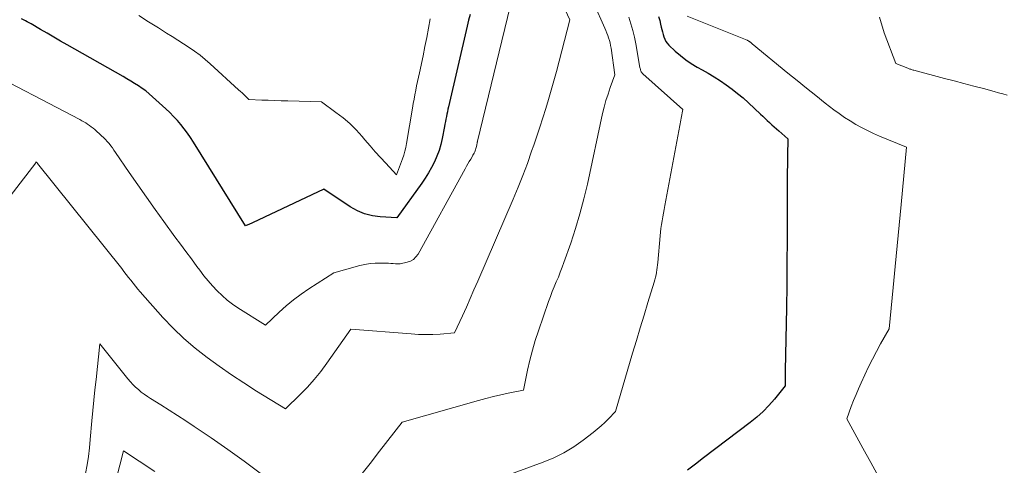
# Model space of a CAD drawing. Units: feet. Extents: x 1186672 to 1191672, y 7061370 to 7068870.
# Drawn here: x 1189552 to 1189745, y 7063627 to 7063714 of the extents above; entities that cross this region are included whole.
import ezdxf

# ---------------------------------------------------------------- set-up
doc = ezdxf.new("R2010")
doc.units = ezdxf.units.FT
doc.header["$MEASUREMENT"] = 0
doc.layers.add('Level 44', color=7, linetype='Continuous', lineweight=0)
doc.layers.add('Level 45', color=7, linetype='Continuous', lineweight=0)

msp = doc.modelspace()

# ---------------------------------------------------------------- linework, layer by layer
at = {"layer": 'Level 44', "color": 32, "linetype": 'Continuous', "lineweight": 30, "flags": 128}
for points, elevation in [([(1189640.21, 7063715.2), (1189639.92, 7063714.07), (1189639.65, 7063712.94), (1189635.97, 7063697.12), (1189635.86, 7063696.64), (1189635.76, 7063696.15), (1189635.66, 7063695.67), (1189635.57, 7063695.19), (1189635.47, 7063694.7), (1189635.38, 7063694.22), (1189635.29, 7063693.74), (1189635.19, 7063693.25), (1189634.74, 7063690.94), (1189634.47, 7063689.76), (1189634.13, 7063688.59), (1189633.7, 7063687.46), (1189633.22, 7063686.34), (1189632.66, 7063685.26), (1189632.06, 7063684.2), (1189631.41, 7063683.17), (1189630.73, 7063682.16), (1189625.83, 7063675.38), (1189622.63, 7063675.56), (1189621.07, 7063675.78), (1189619.56, 7063676.15), (1189618.13, 7063676.75), (1189616.75, 7063677.51), (1189611.54, 7063680.96), (1189597.59, 7063674.36), (1189597.36, 7063674.26), (1189597.14, 7063674.16), (1189596.91, 7063674.06), (1189596.69, 7063673.97), (1189596.23, 7063673.79), (1189586.05, 7063690.21), (1189585.47, 7063691.1), (1189584.87, 7063691.97), (1189584.24, 7063692.82), (1189583.58, 7063693.66), (1189582.89, 7063694.46), (1189582.17, 7063695.25), (1189581.42, 7063696), (1189580.65, 7063696.73), (1189578.03, 7063699.1), (1189577.37, 7063699.67), (1189576.69, 7063700.22), (1189575.98, 7063700.74), (1189575.26, 7063701.23), (1189574.52, 7063701.71), (1189573.78, 7063702.17), (1189573.02, 7063702.62), (1189572.26, 7063703.06), (1189561.35, 7063709.26), (1189560.04, 7063710), (1189558.73, 7063710.76), (1189557.42, 7063711.52), (1189556.12, 7063712.28), (1189554.24, 7063713.39), (1189553.88, 7063713.6), (1189553.51, 7063713.8), (1189553.14, 7063713.98), (1189552.77, 7063714.16), (1189552.39, 7063714.33)], 2280), ([(1189677.11, 7063714.81), (1189677.33, 7063714.06), (1189677.51, 7063713.31), (1189677.63, 7063712.75), (1189677.74, 7063712.27), (1189677.86, 7063711.78), (1189677.99, 7063711.31), (1189678.13, 7063710.83), (1189678.31, 7063710.38), (1189678.53, 7063709.95), (1189678.82, 7063709.56), (1189679.14, 7063709.2), (1189680.37, 7063708.04), (1189681.37, 7063707.17), (1189682.42, 7063706.34), (1189683.52, 7063705.6), (1189684.66, 7063704.91), (1189685.61, 7063704.39), (1189686.83, 7063703.69), (1189688.02, 7063702.97), (1189689.2, 7063702.22), (1189690.36, 7063701.43), (1189691.49, 7063700.61), (1189692.59, 7063699.75), (1189693.65, 7063698.85), (1189694.69, 7063697.91), (1189697.06, 7063695.68), (1189697.5, 7063695.26), (1189697.95, 7063694.85), (1189698.39, 7063694.43), (1189698.84, 7063694.02), (1189699.28, 7063693.61), (1189699.73, 7063693.2), (1189700.19, 7063692.79), (1189700.64, 7063692.39), (1189702.39, 7063690.85), (1189702.34, 7063687.54), (1189702.32, 7063685.89), (1189702.3, 7063684.23), (1189702.3, 7063682.58), (1189702.29, 7063680.92), (1189702.29, 7063675.4), (1189702.27, 7063670.99), (1189702.24, 7063666.57), (1189702.19, 7063662.16), (1189702.12, 7063657.74), (1189701.95, 7063648.5), (1189701.93, 7063647.48), (1189701.92, 7063646.47), (1189701.9, 7063645.46), (1189701.89, 7063644.45), (1189701.86, 7063642.42), (1189699.78, 7063639.86), (1189698.69, 7063638.62), (1189697.56, 7063637.43), (1189696.34, 7063636.33), (1189695.06, 7063635.29), (1189685.9, 7063628.31), (1189684.32, 7063627.11), (1189682.74, 7063625.93)], 2270)]:
    msp.add_lwpolyline(points, dxfattribs=dict(at, elevation=elevation))
at = {"layer": 'Level 45', "color": 32, "linetype": 'Continuous', "lineweight": 0, "flags": 128}
for points, elevation in [([(1189656.11, 7063722.04), (1189659.76, 7063714.14), (1189657.11, 7063704.01), (1189656.62, 7063702.18), (1189656.11, 7063700.37), (1189655.57, 7063698.56), (1189655.02, 7063696.76), (1189654.44, 7063694.96), (1189653.86, 7063693.16), (1189653.27, 7063691.37), (1189652.66, 7063689.59), (1189652.26, 7063688.4), (1189651.42, 7063686.04), (1189650.54, 7063683.69), (1189649.61, 7063681.36), (1189648.64, 7063679.04), (1189641.7, 7063662.96), (1189640.96, 7063661.26), (1189640.22, 7063659.57), (1189639.47, 7063657.88), (1189638.71, 7063656.19), (1189637.18, 7063652.82), (1189634.35, 7063652.6), (1189632.93, 7063652.52), (1189631.51, 7063652.49), (1189630.09, 7063652.52), (1189628.68, 7063652.61), (1189616.85, 7063653.56), (1189612.16, 7063646.86), (1189610.96, 7063645.24), (1189609.7, 7063643.67), (1189608.35, 7063642.17), (1189606.95, 7063640.73), (1189604.05, 7063637.91), (1189598.41, 7063641.43), (1189595.94, 7063643.01), (1189593.5, 7063644.63), (1189591.09, 7063646.3), (1189588.71, 7063648.01), (1189586.41, 7063649.81), (1189584.19, 7063651.71), (1189582.09, 7063653.74), (1189580.08, 7063655.86), (1189575.62, 7063660.86), (1189575.14, 7063661.41), (1189574.68, 7063661.97), (1189574.22, 7063662.54), (1189573.78, 7063663.12), (1189573.34, 7063663.7), (1189572.89, 7063664.28), (1189572.44, 7063664.86), (1189571.99, 7063665.43), (1189555.54, 7063686.04), (1189555.45, 7063686.16), (1189555.43, 7063686.18), (1189555.41, 7063686.2), (1189555.19, 7063686.32), (1189555.19, 7063686.18), (1189555.18, 7063686.15), (1189542, 7063669.1)], 2276), ([(1189662.25, 7063722.24), (1189666.6, 7063712.52), (1189666.8, 7063712.05), (1189666.99, 7063711.58), (1189667.17, 7063711.1), (1189667.33, 7063710.62), (1189667.48, 7063710.13), (1189667.61, 7063709.64), (1189667.71, 7063709.14), (1189667.8, 7063708.64), (1189668.57, 7063703.37), (1189667.64, 7063700.88), (1189667.21, 7063699.63), (1189666.81, 7063698.36), (1189666.46, 7063697.08), (1189666.16, 7063695.79), (1189663.17, 7063681.99), (1189662.48, 7063679.06), (1189661.72, 7063676.14), (1189660.85, 7063673.25), (1189659.9, 7063670.39), (1189658.59, 7063666.64), (1189658.24, 7063665.67), (1189657.87, 7063664.7), (1189657.49, 7063663.75), (1189657.08, 7063662.8), (1189656.68, 7063661.85), (1189656.29, 7063660.9), (1189655.93, 7063659.94), (1189655.58, 7063658.97), (1189653.59, 7063653.23), (1189652.97, 7063651.33), (1189652.4, 7063649.41), (1189651.9, 7063647.48), (1189651.45, 7063645.53), (1189650.63, 7063641.61), (1189647.69, 7063641.01), (1189646.22, 7063640.7), (1189644.76, 7063640.36), (1189643.3, 7063639.99), (1189641.86, 7063639.59), (1189626.88, 7063635.34), (1189622.49, 7063629.63), (1189620.65, 7063627.26), (1189618.8, 7063624.91)], 2274), ([(1189648.58, 7063719.02), (1189641.66, 7063690.39), (1189641.64, 7063690.29), (1189641.62, 7063690.2), (1189641.6, 7063690.1), (1189641.58, 7063690.01), (1189641.56, 7063689.91), (1189641.54, 7063689.82), (1189641.52, 7063689.72), (1189641.5, 7063689.63), (1189641.42, 7063689.18), (1189641.36, 7063688.94), (1189641.29, 7063688.71), (1189641.21, 7063688.49), (1189641.11, 7063688.27), (1189641, 7063688.05), (1189640.89, 7063687.84), (1189640.77, 7063687.63), (1189640.65, 7063687.42), (1189640.33, 7063686.89), (1189640.04, 7063686.42), (1189639.76, 7063685.95), (1189639.49, 7063685.47), (1189639.22, 7063684.99), (1189630.02, 7063668.26), (1189629.61, 7063667.7), (1189629.13, 7063667.23), (1189628.55, 7063666.89), (1189627.9, 7063666.65), (1189626.49, 7063666.32), (1189625.58, 7063666.38), (1189625.13, 7063666.41), (1189624.67, 7063666.43), (1189624.22, 7063666.45), (1189623.76, 7063666.47), (1189622.63, 7063666.5), (1189621.62, 7063666.49), (1189620.61, 7063666.41), (1189619.62, 7063666.24), (1189618.63, 7063666.01), (1189613.52, 7063664.57), (1189608.65, 7063661.43), (1189607.12, 7063660.39), (1189605.63, 7063659.28), (1189604.2, 7063658.1), (1189602.82, 7063656.87), (1189600.12, 7063654.31), (1189594.76, 7063657.72), (1189593.67, 7063658.47), (1189592.62, 7063659.26), (1189591.64, 7063660.13), (1189590.69, 7063661.04), (1189589.79, 7063662.01), (1189588.92, 7063663), (1189588.09, 7063664.03), (1189587.29, 7063665.08), (1189586.71, 7063665.86), (1189585.64, 7063667.31), (1189584.57, 7063668.76), (1189583.5, 7063670.22), (1189582.43, 7063671.67), (1189580.26, 7063674.63), (1189578.53, 7063677), (1189576.82, 7063679.39), (1189575.14, 7063681.8), (1189573.48, 7063684.22), (1189570.79, 7063688.2), (1189570.48, 7063688.64), (1189570.17, 7063689.07), (1189569.84, 7063689.5), (1189569.51, 7063689.91), (1189569.16, 7063690.32), (1189568.8, 7063690.71), (1189568.42, 7063691.09), (1189568.04, 7063691.45), (1189566.72, 7063692.65), (1189566.39, 7063692.93), (1189566.05, 7063693.21), (1189565.69, 7063693.47), (1189565.33, 7063693.72), (1189564.96, 7063693.96), (1189564.58, 7063694.18), (1189564.2, 7063694.4), (1189563.81, 7063694.61), (1189543.97, 7063704.95)], 2278), ([(1189632.4, 7063714.34), (1189632.07, 7063712.53), (1189631.73, 7063710.72), (1189631.37, 7063708.91), (1189630.99, 7063707.11), (1189630.28, 7063703.81), (1189630.1, 7063702.95), (1189629.91, 7063702.09), (1189629.74, 7063701.22), (1189629.56, 7063700.36), (1189629.4, 7063699.49), (1189629.24, 7063698.62), (1189629.08, 7063697.75), (1189628.93, 7063696.88), (1189627.77, 7063689.93), (1189627.62, 7063689.17), (1189627.44, 7063688.41), (1189627.22, 7063687.67), (1189626.97, 7063686.93), (1189625.82, 7063683.79), (1189623.71, 7063686.05), (1189622.67, 7063687.19), (1189621.63, 7063688.33), (1189620.61, 7063689.49), (1189619.6, 7063690.66), (1189619.06, 7063691.3), (1189617.89, 7063692.59), (1189616.65, 7063693.82), (1189615.33, 7063694.96), (1189613.95, 7063696.03), (1189611.11, 7063698.08), (1189604.51, 7063698.26), (1189603.23, 7063698.3), (1189601.96, 7063698.35), (1189600.68, 7063698.4), (1189599.41, 7063698.45), (1189596.86, 7063698.57), (1189596.21, 7063699.21), (1189595.89, 7063699.52), (1189595.56, 7063699.84), (1189595.23, 7063700.15), (1189594.89, 7063700.45), (1189589.33, 7063705.54), (1189588.34, 7063706.4), (1189587.33, 7063707.23), (1189586.27, 7063708), (1189585.19, 7063708.75), (1189584.08, 7063709.46), (1189582.98, 7063710.17), (1189581.87, 7063710.88), (1189580.76, 7063711.58), (1189579.17, 7063712.58), (1189577.27, 7063713.79), (1189575.37, 7063715)], 2282), ([(1189671.27, 7063714.67), (1189671.7, 7063713.39), (1189672.09, 7063712.09), (1189672.4, 7063710.78), (1189672.67, 7063709.45), (1189673.46, 7063704.82), (1189673.5, 7063704.65), (1189673.54, 7063704.48), (1189673.59, 7063704.31), (1189673.65, 7063704.15), (1189673.73, 7063703.99), (1189673.82, 7063703.84), (1189673.92, 7063703.71), (1189674.04, 7063703.59), (1189681.86, 7063696.6), (1189681.72, 7063695.91), (1189681.65, 7063695.56), (1189681.59, 7063695.21), (1189681.52, 7063694.87), (1189681.45, 7063694.52), (1189678.31, 7063677.76), (1189678.18, 7063677.02), (1189678.04, 7063676.28), (1189677.91, 7063675.53), (1189677.78, 7063674.79), (1189677.66, 7063674.05), (1189677.55, 7063673.3), (1189677.47, 7063672.56), (1189677.39, 7063671.81), (1189676.93, 7063666.64), (1189676.88, 7063666.15), (1189676.83, 7063665.66), (1189676.77, 7063665.17), (1189676.7, 7063664.68), (1189676.62, 7063664.19), (1189676.52, 7063663.71), (1189676.4, 7063663.23), (1189676.26, 7063662.76), (1189675.02, 7063658.76), (1189674.26, 7063656.29), (1189673.5, 7063653.81), (1189672.76, 7063651.33), (1189672.03, 7063648.85), (1189668.7, 7063637.39), (1189667.3, 7063635.97), (1189666.58, 7063635.28), (1189665.85, 7063634.6), (1189665.09, 7063633.96), (1189664.32, 7063633.33), (1189662.33, 7063631.79), (1189660.49, 7063630.49), (1189658.59, 7063629.32), (1189656.59, 7063628.33), (1189654.52, 7063627.46), (1189642.99, 7063623.24)], 2272), ([(1189682.69, 7063714.85), (1189694.45, 7063710.17), (1189694.53, 7063710.13), (1189694.61, 7063710.09), (1189694.69, 7063710.05), (1189694.77, 7063710), (1189694.85, 7063709.95), (1189694.93, 7063709.9), (1189695, 7063709.84), (1189695.07, 7063709.79), (1189695.1, 7063709.76), (1189695.19, 7063709.69), (1189695.27, 7063709.62), (1189695.36, 7063709.55), (1189695.44, 7063709.48), (1189702.4, 7063703.74), (1189704.22, 7063702.25), (1189706.05, 7063700.77), (1189707.89, 7063699.31), (1189709.74, 7063697.86), (1189711.4, 7063696.56), (1189712.45, 7063695.79), (1189713.51, 7063695.04), (1189714.6, 7063694.35), (1189715.72, 7063693.68), (1189716.86, 7063693.06), (1189718.02, 7063692.47), (1189719.19, 7063691.92), (1189720.39, 7063691.4), (1189725.67, 7063689.21), (1189724.62, 7063677.99), (1189724.23, 7063673.93), (1189723.84, 7063669.86), (1189723.45, 7063665.8), (1189723.05, 7063661.73), (1189722.24, 7063653.6), (1189720.57, 7063650.65), (1189719.75, 7063649.17), (1189718.97, 7063647.67), (1189718.21, 7063646.15), (1189717.49, 7063644.62), (1189716.77, 7063643.04), (1189716.25, 7063641.89), (1189715.76, 7063640.72), (1189715.29, 7063639.55), (1189714.84, 7063638.37), (1189713.96, 7063635.99), (1189717.09, 7063630.26), (1189718.65, 7063627.4), (1189720.21, 7063624.53)], 2268), ([(1189720.36, 7063714.68), (1189721.28, 7063711.63), (1189723.55, 7063705.6), (1189725.89, 7063704.68), (1189726.04, 7063704.62), (1189726.19, 7063704.57), (1189726.33, 7063704.52), (1189726.48, 7063704.47), (1189726.63, 7063704.42), (1189726.78, 7063704.37), (1189726.93, 7063704.33), (1189727.09, 7063704.29), (1189733.07, 7063702.69), (1189734.98, 7063702.19), (1189736.89, 7063701.68), (1189738.8, 7063701.18), (1189740.7, 7063700.68), (1189742.81, 7063700.12), (1189743.67, 7063699.89), (1189744.52, 7063699.65), (1189745.36, 7063699.4)], 2266), ([(1189599.09, 7063625.32), (1189595.95, 7063627.69), (1189592.75, 7063630), (1189589.51, 7063632.25), (1189586.18, 7063634.5), (1189584.57, 7063635.57), (1189582.95, 7063636.64), (1189581.32, 7063637.68), (1189579.68, 7063638.71), (1189577.65, 7063639.97), (1189577.03, 7063640.37), (1189576.42, 7063640.79), (1189575.84, 7063641.23), (1189575.26, 7063641.7), (1189574.71, 7063642.19), (1189574.19, 7063642.7), (1189573.69, 7063643.24), (1189573.21, 7063643.8), (1189567.73, 7063650.69), (1189566.97, 7063643.66), (1189566.76, 7063641.65), (1189566.55, 7063639.64), (1189566.36, 7063637.63), (1189566.18, 7063635.62), (1189565.85, 7063631.94), (1189565.68, 7063630.27), (1189565.47, 7063628.61), (1189565.21, 7063626.95), (1189564.92, 7063625.3)], 2274), ([(1189578.46, 7063625.68), (1189572.33, 7063629.7), (1189570.9, 7063624.11)], 2272)]:
    msp.add_lwpolyline(points, dxfattribs=dict(at, elevation=elevation))

doc.saveas('drawing.dxf')
